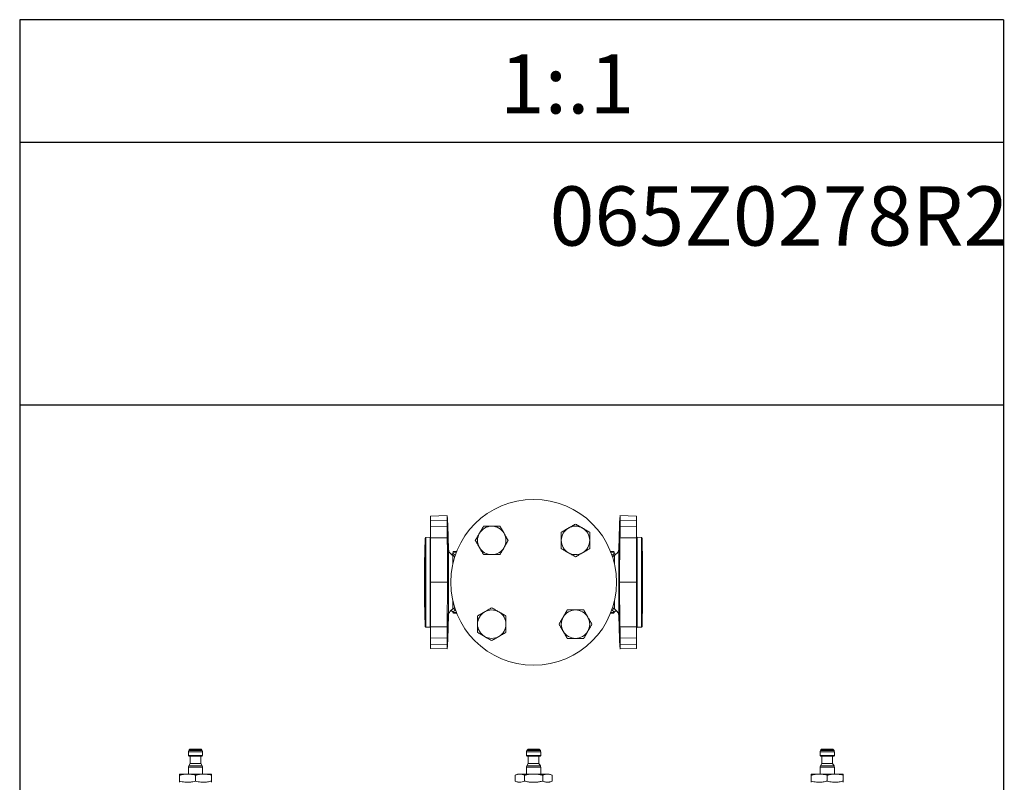
# Model space of a CAD drawing. Extents: x -1705 to -873, y -13403 to -11928.
# Drawn here: x -1705 to -873, y -12572 to -11928 of the extents above; entities that cross this region are included whole.
import ezdxf

# ---------------------------------------------------------------- set-up
doc = ezdxf.new("R2010")
doc.units = 0
doc.header["$LTSCALE"] = 0.5
doc.header["$MEASUREMENT"] = 0
doc.layers.get('0').update_dxf_attribs({"linetype": 'CONTINUOUS', "lineweight": 35})
doc.layers.add('粗实线', color=2, linetype='CONTINUOUS')
doc.styles.add('黑体', font='simhei.ttf')

msp = doc.modelspace()

# ---------------------------------------------------------------- linework, layer by layer
at = {"color": 7, "linetype": 'Continuous', "lineweight": 15}
for p, q in [((-1343.65, -12347.04), (-1357.73, -12347.41)), ((-1357.73, -12347.41), (-1357.73, -12351.05)), ((-1357.73, -12351.05), (-1343.72, -12350.78)), ((-1357.73, -12351.05), (-1357.73, -12356.48)), ((-1343.72, -12356.23), (-1343.72, -12350.78)), ((-1183.73, -12347.41), (-1197.8, -12347.04)), ((-1197.73, -12356.23), (-1197.73, -12350.78)), ((-1183.73, -12351.05), (-1197.73, -12350.78)), ((-1183.73, -12347.41), (-1183.73, -12351.05)), ((-1183.73, -12351.05), (-1183.73, -12356.48)), ((-1357.73, -12356.48), (-1343.72, -12356.23)), ((-1357.73, -12356.48), (-1357.73, -12365.8)), ((-1342.62, -12375.45), (-1343.15, -12355.14)), ((-1198.3, -12355.14), (-1198.83, -12375.45)), ((-1183.73, -12356.48), (-1197.73, -12356.23)), ((-1183.73, -12356.48), (-1183.73, -12365.8)), ((-1362.24, -12365.93), (-1362.8, -12387.31)), ((-1358.21, -12365.32), (-1361.76, -12365.45)), ((-1357.73, -12365.8), (-1343.65, -12365.79)), ((-1357.73, -12365.8), (-1357.73, -12403.31)), ((-1198.07, -12403.31), (-1197.8, -12365.79)), ((-1183.73, -12365.8), (-1197.8, -12365.79)), ((-1183.73, -12365.8), (-1183.73, -12403.31)), ((-1179.7, -12365.45), (-1183.24, -12365.32)), ((-1178.65, -12387.31), (-1179.21, -12365.93)), ((-1338.75, -12377.78), (-1338.8, -12378.81)), ((-1338.25, -12377.31), (-1335.72, -12377.31)), ((-1205.73, -12377.31), (-1203.2, -12377.31)), ((-1202.65, -12378.81), (-1202.7, -12377.78)), ((-1362.8, -12387.31), (-1362.8, -12419.31)), ((-1178.65, -12387.31), (-1178.65, -12419.31)), ((-1357.73, -12403.31), (-1357.73, -12440.81)), ((-1357.73, -12403.31), (-1343.38, -12403.31)), ((-1343.65, -12440.82), (-1343.38, -12403.31)), ((-1197.8, -12440.82), (-1198.07, -12403.31)), ((-1183.73, -12403.31), (-1198.07, -12403.31)), ((-1183.73, -12403.31), (-1183.73, -12440.81)), ((-1362.8, -12419.31), (-1362.24, -12440.68)), ((-1179.21, -12440.68), (-1178.65, -12419.31)), ((-1202.74, -12428.83), (-1202.71, -12428.85)), ((-1343.15, -12451.47), (-1342.62, -12431.16)), ((-1335.72, -12429.31), (-1338.21, -12429.31)), ((-1203.24, -12429.31), (-1205.73, -12429.31)), ((-1198.83, -12431.16), (-1198.3, -12451.47)), ((-1361.76, -12441.17), (-1358.21, -12441.29)), ((-1357.73, -12440.81), (-1343.65, -12440.82)), ((-1357.73, -12440.81), (-1357.73, -12450.13)), ((-1183.73, -12440.81), (-1197.8, -12440.82)), ((-1183.73, -12440.81), (-1183.73, -12450.13)), ((-1183.24, -12441.29), (-1179.7, -12441.17)), ((-1357.73, -12450.13), (-1343.72, -12450.38)), ((-1357.73, -12450.13), (-1357.73, -12455.56)), ((-1343.72, -12455.83), (-1343.72, -12450.38)), ((-1183.73, -12450.13), (-1197.73, -12450.38)), ((-1197.73, -12455.83), (-1197.73, -12450.38)), ((-1183.73, -12450.13), (-1183.73, -12455.56)), ((-1357.73, -12455.56), (-1357.73, -12459.21)), ((-1357.73, -12455.56), (-1343.72, -12455.83)), ((-1357.73, -12459.21), (-1343.65, -12459.57)), ((-1197.8, -12459.57), (-1183.73, -12459.21)), ((-1183.73, -12455.56), (-1197.73, -12455.83)), ((-1183.73, -12455.56), (-1183.73, -12459.21)), ((-1561.47, -12544.61), (-1561.92, -12545.38)), ((-1560.61, -12544.11), (-1551.76, -12544.11)), ((-1560.61, -12544.11), (-1556.18, -12544.11)), ((-1556.18, -12544.11), (-1551.76, -12544.11)), ((-1550.45, -12545.38), (-1550.89, -12544.61)), ((-1276.01, -12544.61), (-1276.46, -12545.38)), ((-1275.15, -12544.11), (-1270.73, -12544.11)), ((-1275.15, -12544.11), (-1266.3, -12544.11)), ((-1270.73, -12544.11), (-1266.3, -12544.11)), ((-1264.99, -12545.38), (-1265.44, -12544.61)), ((-1028.08, -12544.61), (-1028.53, -12545.38)), ((-1027.22, -12544.11), (-1018.37, -12544.11)), ((-1027.22, -12544.11), (-1018.37, -12544.11)), ((-1017.06, -12545.38), (-1017.51, -12544.61)), ((-1562.18, -12546.38), (-1562.18, -12549.61)), ((-1562.18, -12549.61), (-1561.68, -12550.11)), ((-1562.18, -12549.61), (-1550.18, -12549.61)), ((-1561.68, -12550.11), (-1550.68, -12550.11)), ((-1560.68, -12550.11), (-1560.68, -12556.11)), ((-1551.68, -12556.11), (-1551.68, -12550.11)), ((-1550.68, -12550.11), (-1550.18, -12549.61)), ((-1550.18, -12549.61), (-1550.18, -12546.38)), ((-1276.73, -12546.38), (-1276.73, -12549.61)), ((-1276.73, -12549.61), (-1276.23, -12550.11)), ((-1276.73, -12549.61), (-1270.73, -12549.61)), ((-1276.23, -12550.11), (-1270.73, -12550.11)), ((-1275.23, -12550.11), (-1275.23, -12556.11)), ((-1270.73, -12549.61), (-1264.73, -12549.61)), ((-1270.73, -12550.11), (-1265.23, -12550.11)), ((-1266.23, -12556.11), (-1266.23, -12550.11)), ((-1265.23, -12550.11), (-1264.73, -12549.61)), ((-1264.73, -12549.61), (-1264.73, -12546.38)), ((-1028.79, -12546.38), (-1028.79, -12549.61)), ((-1028.79, -12549.61), (-1028.29, -12550.11)), ((-1028.79, -12549.61), (-1016.79, -12549.61)), ((-1028.29, -12550.11), (-1017.29, -12550.11)), ((-1027.29, -12550.11), (-1027.29, -12556.11)), ((-1018.29, -12556.11), (-1018.29, -12550.11)), ((-1017.29, -12550.11), (-1016.79, -12549.61)), ((-1016.79, -12549.61), (-1016.79, -12546.38)), ((-1562.18, -12559.25), (-1562.18, -12565.11)), ((-1560.68, -12556.11), (-1561.92, -12558.25)), ((-1560.68, -12556.11), (-1551.68, -12556.11)), ((-1550.45, -12558.25), (-1551.68, -12556.11)), ((-1550.18, -12565.11), (-1550.18, -12559.25)), ((-1276.73, -12559.25), (-1276.73, -12565.11)), ((-1275.23, -12556.11), (-1276.46, -12558.25)), ((-1275.23, -12556.11), (-1270.73, -12556.11)), ((-1270.73, -12556.11), (-1266.23, -12556.11)), ((-1264.99, -12558.25), (-1266.23, -12556.11)), ((-1264.73, -12565.11), (-1264.73, -12559.25)), ((-1028.79, -12559.25), (-1028.79, -12565.11)), ((-1027.29, -12556.11), (-1028.53, -12558.25)), ((-1027.29, -12556.11), (-1018.29, -12556.11)), ((-1017.06, -12558.25), (-1018.29, -12556.11)), ((-1016.79, -12565.11), (-1016.79, -12559.25)), ((-1569.68, -12565.11), (-1562.93, -12565.11)), ((-1569.68, -12571.04), (-1569.68, -12566.19)), ((-1562.93, -12565.11), (-1549.43, -12565.11)), ((-1556.18, -12571.04), (-1556.18, -12566.19)), ((-1549.43, -12565.11), (-1542.68, -12565.11)), ((-1542.68, -12571.04), (-1542.68, -12566.19)), ((-1284.23, -12565.11), (-1286.31, -12566.19)), ((-1286.31, -12571.04), (-1286.31, -12566.19)), ((-1284.23, -12565.11), (-1282.42, -12565.11)), ((-1282.42, -12565.11), (-1270.73, -12565.11)), ((-1278.52, -12571.04), (-1278.52, -12566.19)), ((-1270.73, -12565.11), (-1259.03, -12565.11)), ((-1262.93, -12571.04), (-1262.93, -12566.19)), ((-1255.14, -12566.19), (-1257.23, -12565.11)), ((-1255.14, -12571.04), (-1255.14, -12566.19)), ((-1036.29, -12565.11), (-1029.54, -12565.11)), ((-1036.29, -12571.04), (-1036.29, -12566.19)), ((-1029.54, -12565.11), (-1016.04, -12565.11)), ((-1022.79, -12571.04), (-1022.79, -12566.19)), ((-1016.04, -12565.11), (-1009.29, -12565.11)), ((-1009.29, -12571.04), (-1009.29, -12566.19)), ((-1286.31, -12571.04), (-1284.23, -12572.11)), ((-1257.23, -12572.11), (-1255.14, -12571.04))]:
    msp.add_line(p, q, dxfattribs=at)
at = {"color": 8, "linetype": 'Continuous', "lineweight": 15}
for p, q in [((-1362.24, -12440.68), (-1362.24, -12365.93)), ((-1361.76, -12365.45), (-1361.76, -12441.17)), ((-1358.21, -12441.29), (-1358.21, -12365.32)), ((-1183.24, -12365.32), (-1183.24, -12441.29)), ((-1179.7, -12441.17), (-1179.7, -12365.45)), ((-1179.21, -12365.93), (-1179.21, -12440.68)), ((-1342.62, -12400.81), (-1342.62, -12375.45)), ((-1335.91, -12377.78), (-1338.75, -12377.78)), ((-1202.7, -12377.78), (-1205.55, -12377.78)), ((-1198.83, -12431.16), (-1198.83, -12375.45)), ((-1338.92, -12387.5), (-1338.92, -12380.65)), ((-1202.53, -12387.5), (-1202.53, -12380.65)), ((-1342.62, -12431.16), (-1342.62, -12400.81)), ((-1338.92, -12425.71), (-1338.92, -12419.11)), ((-1202.53, -12425.71), (-1202.53, -12419.11)), ((-1338.71, -12428.83), (-1335.91, -12428.83)), ((-1205.55, -12428.83), (-1202.74, -12428.83)), ((-1204.19, -12427.03), (-1204.82, -12426.53)), ((-1561.47, -12544.61), (-1550.89, -12544.61)), ((-1276.01, -12544.61), (-1270.73, -12544.61)), ((-1270.73, -12544.61), (-1265.44, -12544.61)), ((-1028.08, -12544.61), (-1017.51, -12544.61)), ((-1562.18, -12546.38), (-1550.18, -12546.38)), ((-1561.92, -12545.38), (-1550.45, -12545.38)), ((-1276.73, -12546.38), (-1270.73, -12546.38)), ((-1276.46, -12545.38), (-1270.73, -12545.38)), ((-1270.73, -12545.38), (-1264.99, -12545.38)), ((-1270.73, -12546.38), (-1264.73, -12546.38)), ((-1028.79, -12546.38), (-1016.79, -12546.38)), ((-1028.53, -12545.38), (-1017.06, -12545.38)), ((-1562.18, -12559.25), (-1550.18, -12559.25)), ((-1561.92, -12558.25), (-1550.45, -12558.25)), ((-1276.73, -12559.25), (-1270.73, -12559.25)), ((-1276.46, -12558.25), (-1270.73, -12558.25)), ((-1270.73, -12558.25), (-1264.99, -12558.25)), ((-1270.73, -12559.25), (-1264.73, -12559.25)), ((-1028.79, -12559.25), (-1016.79, -12559.25)), ((-1028.53, -12558.25), (-1017.06, -12558.25))]:
    msp.add_line(p, q, dxfattribs=at)
at = {"color": 7, "linetype": 'Continuous', "lineweight": 15, "flags": 128}
for points in [[(-1198.23, -12374.32), (-1198.19, -12373.17), (-1198.15, -12371.85), (-1198.12, -12370.45), (-1198.09, -12368.94), (-1198.06, -12367.45), (-1198.04, -12365.93), (-1198.03, -12364.5), (-1198.02, -12363.14), (-1198.01, -12361.95), (-1198.01, -12360.89), (-1198.02, -12360.07), (-1198.03, -12359.44), (-1198.05, -12359.07), (-1198.07, -12358.95), (-1198.1, -12359.08), (-1198.13, -12359.47), (-1198.17, -12360.09), (-1198.2, -12360.95), (-1198.24, -12361.99), (-1198.28, -12363.22), (-1198.32, -12364.55), (-1198.36, -12366.02), (-1198.39, -12367.5), (-1198.43, -12369.04), (-1198.45, -12370.51), (-1198.47, -12371.94), (-1198.48, -12373.22), (-1198.48, -12374.38), (-1198.48, -12375.34), (-1198.47, -12376.1), (-1198.45, -12376.62), (-1198.42, -12376.91), (-1198.42, -12376.91)], [(-1198.01, -12445.03), (-1198.02, -12443.88), (-1198.02, -12442.56), (-1198.04, -12441.17), (-1198.06, -12439.66), (-1198.08, -12438.16), (-1198.11, -12436.64), (-1198.14, -12435.22), (-1198.18, -12433.85), (-1198.22, -12432.66), (-1198.25, -12431.61), (-1198.29, -12430.78), (-1198.33, -12430.15), (-1198.37, -12429.79), (-1198.4, -12429.66), (-1198.43, -12429.79), (-1198.46, -12430.19), (-1198.47, -12430.8), (-1198.48, -12431.66), (-1198.48, -12432.7), (-1198.48, -12433.93), (-1198.46, -12435.26), (-1198.44, -12436.73), (-1198.41, -12438.21), (-1198.38, -12439.75), (-1198.34, -12441.21), (-1198.3, -12442.64), (-1198.27, -12443.93), (-1198.23, -12445.09), (-1198.19, -12446.05), (-1198.15, -12446.81), (-1198.12, -12447.33), (-1198.09, -12447.62), (-1198.09, -12447.62)]]:
    msp.add_lwpolyline(points, dxfattribs=at)
at = {"color": 7, "linetype": 'Continuous', "lineweight": 15}
msp.add_circle((-1270.73, -12403.31), 70, dxfattribs=at)
for centre, radius, start, end in [((-1306.08, -12367.95), 12, 150, 210), ((-1306.08, -12367.95), 12, 90, 150), ((-1306.08, -12367.95), 12, 30, 90), ((-1306.08, -12367.95), 12, 330, 30), ((-1235.37, -12367.95), 12, 120, 180), ((-1235.37, -12367.95), 12, 60, 120), ((-1235.37, -12367.95), 12, 0, 60), ((-1361.74, -12365.95), 0.5, 92, 178.5), ((-1358.23, -12364.82), 0.5, 272, 0), ((-1235.37, -12367.95), 12, 180, 240), ((-1235.37, -12367.95), 12, 300, 0), ((-1183.23, -12364.82), 0.5, 180, 268), ((-1179.71, -12365.95), 0.5, 1.5, 88), ((-1337.62, -12375.32), 5, 181.5, 238.03412), ((-1338.25, -12377.81), 0.5, 90, 177), ((-1306.08, -12367.95), 12, 210, 270), ((-1306.08, -12367.95), 12, 270, 330), ((-1235.37, -12367.95), 12, 240, 300), ((-1203.2, -12377.81), 0.5, 3, 90), ((-1203.83, -12375.32), 5, 302.00011, 358.5), ((-1338.82, -12379.59), 1.07, 264.8838, 350.73012), ((-1202.63, -12379.59), 1.07, 189.26988, 275.1162), ((-1337.62, -12431.3), 5, 138.45466, 178.5), ((-1338.89, -12427.37), 1.66, 11.7917, 90.83647), ((-1338.25, -12428.81), 0.5, 184.67745, 270.1291), ((-1338.21, -12428.81), 0.499, 182.88325, 269.89788), ((-1306.08, -12438.66), 12, 120, 180), ((-1306.08, -12438.66), 12, 60, 120), ((-1306.08, -12438.66), 12, 0, 60), ((-1235.37, -12438.66), 12, 90, 150), ((-1235.37, -12438.66), 12, 30, 90), ((-1202.56, -12427.37), 1.66, 89.16353, 168.2083), ((-1203.24, -12428.81), 0.499, 270.10212, 357.11675), ((-1203.2, -12428.81), 0.5, 269.8709, 355.28203), ((-1203.83, -12431.3), 5, 1.5, 41.52504), ((-1235.37, -12438.66), 12, 150, 210), ((-1235.37, -12438.66), 12, 330, 30), ((-1361.74, -12440.67), 0.5, 181.5, 268), ((-1358.23, -12441.79), 0.5, 0, 88), ((-1306.08, -12438.66), 12, 180, 240), ((-1306.08, -12438.66), 12, 300, 0), ((-1235.37, -12438.66), 12, 210, 270), ((-1235.37, -12438.66), 12, 270, 330), ((-1183.23, -12441.79), 0.5, 92, 180), ((-1179.71, -12440.67), 0.5, 272, 358.5), ((-1306.08, -12438.66), 12, 240, 300), ((-1560.61, -12545.11), 1, 90, 150), ((-1551.76, -12545.11), 1, 30, 90), ((-1275.15, -12545.11), 1, 90, 150), ((-1266.3, -12545.11), 1, 30, 90), ((-1027.22, -12545.11), 1, 90, 150), ((-1018.37, -12545.11), 1, 30, 90), ((-1560.18, -12546.38), 2, 150, 180), ((-1552.18, -12546.38), 2, 0, 30), ((-1274.73, -12546.38), 2, 150, 180), ((-1266.73, -12546.38), 2, 0, 30), ((-1026.79, -12546.38), 2, 150, 180), ((-1018.79, -12546.38), 2, 0, 30), ((-1560.18, -12559.25), 2, 150, 180), ((-1552.18, -12559.25), 2, 0, 30), ((-1274.73, -12559.25), 2, 150, 180), ((-1266.73, -12559.25), 2, 0, 30), ((-1026.79, -12559.25), 2, 150, 180), ((-1018.79, -12559.25), 2, 0, 30)]:
    msp.add_arc(centre, radius, start, end, dxfattribs=at)
for points, knots in [([(-1343.72, -12350.78), (-1343.72, -12350.26), (-1343.72, -12349.21), (-1343.71, -12348.08), (-1343.69, -12347.34), (-1343.67, -12347.01), (-1343.65, -12347.07), (-1343.65, -12347.08)], [0, 0, 0, 0, 0.229795, 0.466216, 0.696632, 0.93373, 1, 1, 1, 1]), ([(-1343.53, -12348.47), (-1343.49, -12349.26), (-1343.41, -12350.83), (-1343.31, -12352.63), (-1343.23, -12354.02), (-1343.17, -12354.86), (-1343.15, -12355.22), (-1343.15, -12355.15), (-1343.16, -12355.14)], [0, 0, 0, 0, 0.18744, 0.37618, 0.569016, 0.763269, 0.950849, 1, 1, 1, 1]), ([(-1235.37, -12354.09), (-1236.34, -12354.66), (-1238.31, -12355.79), (-1240.34, -12356.97), (-1241.37, -12357.56)], [0, 0, 0, 0, 0.495458, 1, 1, 1, 1]), ([(-1229.37, -12357.56), (-1230.38, -12356.98), (-1232.41, -12355.8), (-1234.38, -12354.67), (-1235.37, -12354.09)], [0, 0, 0, 0, 0.494511, 1, 1, 1, 1]), ([(-1197.92, -12348.47), (-1197.96, -12349.26), (-1198.04, -12350.83), (-1198.14, -12352.63), (-1198.22, -12354.02), (-1198.28, -12354.86), (-1198.3, -12355.22), (-1198.3, -12355.15), (-1198.3, -12355.14)], [0, 0, 0, 0, 0.18744, 0.37618, 0.569016, 0.763269, 0.950849, 1, 1, 1, 1]), ([(-1197.73, -12350.78), (-1197.73, -12350.25), (-1197.73, -12349.21), (-1197.74, -12348.07), (-1197.76, -12347.34), (-1197.78, -12347.01), (-1197.8, -12347.07), (-1197.8, -12347.08)], [0, 0, 0, 0, 0.233109, 0.466218, 0.699976, 0.933733, 1, 1, 1, 1]), ([(-1343.65, -12365.79), (-1343.66, -12364.96), (-1343.68, -12363.28), (-1343.71, -12360.81), (-1343.72, -12358.38), (-1343.72, -12356.96), (-1343.72, -12356.23)], [0, 0, 0, 0, 0.23604, 0.478884, 0.735051, 1, 1, 1, 1]), ([(-1343.38, -12359.07), (-1343.38, -12359.04), (-1343.41, -12358.92), (-1343.43, -12359.77), (-1343.44, -12361.53), (-1343.43, -12364.07), (-1343.39, -12367.04), (-1343.34, -12370.1), (-1343.28, -12372.61), (-1343.24, -12373.84), (-1343.22, -12374.32)], [0, 0, 0, 0, 0.051619, 0.194775, 0.337897, 0.480999, 0.624101, 0.767223, 0.91038, 1, 1, 1, 1]), ([(-1343.01, -12376.72), (-1342.99, -12376.39), (-1342.97, -12375.75), (-1342.96, -12373.63), (-1342.99, -12370.94), (-1343.04, -12367.9), (-1343.12, -12364.86), (-1343.2, -12362.19), (-1343.28, -12360.1), (-1343.32, -12359.47), (-1343.34, -12359.16)], [0, 0, 0, 0, 0.125013, 0.249969, 0.374893, 0.499833, 0.624825, 0.749868, 0.874936, 1, 1, 1, 1]), ([(-1316.47, -12361.95), (-1317.05, -12362.96), (-1318.23, -12364.99), (-1319.36, -12366.96), (-1319.94, -12367.95)], [0, 0, 0, 0, 0.494511, 1, 1, 1, 1]), ([(-1313.01, -12355.95), (-1313.57, -12356.93), (-1314.71, -12358.89), (-1315.88, -12360.93), (-1316.47, -12361.95)], [0, 0, 0, 0, 0.495458, 1, 1, 1, 1]), ([(-1306.08, -12355.95), (-1307.24, -12355.95), (-1309.59, -12355.95), (-1311.86, -12355.95), (-1313.01, -12355.95)], [0, 0, 0, 0, 0.494511, 1, 1, 1, 1]), ([(-1299.15, -12355.95), (-1300.28, -12355.95), (-1302.55, -12355.95), (-1304.9, -12355.95), (-1306.08, -12355.95)], [0, 0, 0, 0, 0.495458, 1, 1, 1, 1]), ([(-1295.69, -12361.95), (-1296.27, -12360.95), (-1297.44, -12358.91), (-1298.58, -12356.95), (-1299.15, -12355.95)], [0, 0, 0, 0, 0.494511, 1, 1, 1, 1]), ([(-1292.22, -12367.95), (-1292.79, -12366.98), (-1293.92, -12365.01), (-1295.1, -12362.98), (-1295.69, -12361.95)], [0, 0, 0, 0, 0.495458, 1, 1, 1, 1]), ([(-1241.37, -12357.56), (-1242.38, -12358.14), (-1244.41, -12359.31), (-1246.38, -12360.45), (-1247.37, -12361.02)], [0, 0, 0, 0, 0.4945107, 1, 1, 1, 1]), ([(-1247.37, -12361.02), (-1247.37, -12362.15), (-1247.37, -12364.42), (-1247.37, -12366.77), (-1247.37, -12367.95)], [0, 0, 0, 0, 0.495458, 1, 1, 1, 1]), ([(-1223.37, -12361.02), (-1224.34, -12360.46), (-1226.31, -12359.32), (-1228.34, -12358.15), (-1229.37, -12357.56)], [0, 0, 0, 0, 0.495458, 1, 1, 1, 1]), ([(-1223.37, -12367.95), (-1223.37, -12366.79), (-1223.37, -12364.44), (-1223.37, -12362.17), (-1223.37, -12361.02)], [0, 0, 0, 0, 0.494511, 1, 1, 1, 1]), ([(-1197.8, -12365.79), (-1197.79, -12364.96), (-1197.77, -12363.28), (-1197.74, -12360.81), (-1197.73, -12358.38), (-1197.73, -12356.96), (-1197.73, -12356.23)], [0, 0, 0, 0, 0.2360396, 0.4788839, 0.7350507, 1, 1, 1, 1]), ([(-1343.38, -12403.31), (-1343.39, -12397.05), (-1343.41, -12384.55), (-1343.57, -12372.04), (-1343.65, -12365.79)], [0, 0, 0, 0, 0.499985, 1, 1, 1, 1]), ([(-1319.94, -12367.95), (-1319.37, -12368.93), (-1318.24, -12370.89), (-1317.07, -12372.93), (-1316.47, -12373.95)], [0, 0, 0, 0, 0.495458, 1, 1, 1, 1]), ([(-1295.69, -12373.95), (-1295.11, -12372.95), (-1293.93, -12370.91), (-1292.8, -12368.95), (-1292.22, -12367.95)], [0, 0, 0, 0, 0.494511, 1, 1, 1, 1]), ([(-1247.37, -12367.95), (-1247.37, -12369.11), (-1247.37, -12371.46), (-1247.37, -12373.73), (-1247.37, -12374.88)], [0, 0, 0, 0, 0.4945107, 1, 1, 1, 1]), ([(-1223.37, -12374.88), (-1223.37, -12373.75), (-1223.37, -12371.48), (-1223.37, -12369.14), (-1223.37, -12367.95)], [0, 0, 0, 0, 0.495458, 1, 1, 1, 1]), ([(-1343.22, -12374.32), (-1343.2, -12374.95), (-1343.14, -12376.21), (-1343.08, -12376.99), (-1343.06, -12376.87), (-1343.05, -12376.84)], [0, 0, 0, 0, 0.429914, 0.859828, 1, 1, 1, 1]), ([(-1338.81, -12378.81), (-1338.81, -12378.83), (-1338.81, -12378.95), (-1338.92, -12379.19), (-1339.14, -12379.47), (-1339.45, -12379.63), (-1339.74, -12379.69), (-1339.98, -12379.67), (-1340.16, -12379.62), (-1340.24, -12379.57), (-1340.27, -12379.55)], [0, 0, 0, 0, 0.020818, 0.196956, 0.384562, 0.572491, 0.721061, 0.845573, 0.950374, 1, 1, 1, 1]), ([(-1316.47, -12373.95), (-1315.89, -12374.96), (-1314.72, -12376.99), (-1313.58, -12378.96), (-1313.01, -12379.95)], [0, 0, 0, 0, 0.494511, 1, 1, 1, 1]), ([(-1299.15, -12379.95), (-1298.59, -12378.98), (-1297.45, -12377.01), (-1296.28, -12374.98), (-1295.69, -12373.95)], [0, 0, 0, 0, 0.495458, 1, 1, 1, 1]), ([(-1247.37, -12374.88), (-1246.4, -12375.44), (-1244.43, -12376.58), (-1242.4, -12377.75), (-1241.37, -12378.34)], [0, 0, 0, 0, 0.495458, 1, 1, 1, 1]), ([(-1241.37, -12378.34), (-1240.36, -12378.92), (-1238.33, -12380.1), (-1236.36, -12381.23), (-1235.37, -12381.81)], [0, 0, 0, 0, 0.494511, 1, 1, 1, 1]), ([(-1235.37, -12381.81), (-1234.4, -12381.24), (-1232.43, -12380.11), (-1230.4, -12378.94), (-1229.37, -12378.34)], [0, 0, 0, 0, 0.495458, 1, 1, 1, 1]), ([(-1229.37, -12378.34), (-1228.36, -12377.76), (-1226.33, -12376.59), (-1224.36, -12375.45), (-1223.37, -12374.88)], [0, 0, 0, 0, 0.494511, 1, 1, 1, 1]), ([(-1201.18, -12379.55), (-1201.19, -12379.56), (-1201.29, -12379.62), (-1201.52, -12379.68), (-1201.85, -12379.68), (-1202.18, -12379.55), (-1202.45, -12379.32), (-1202.6, -12379.05), (-1202.63, -12378.87), (-1202.64, -12378.8)], [0, 0, 0, 0, 0.0270225, 0.1807888, 0.3518104, 0.5324319, 0.7193799, 0.893482, 1, 1, 1, 1]), ([(-1198.4, -12376.92), (-1198.4, -12376.93), (-1198.38, -12376.96), (-1198.36, -12376.73), (-1198.32, -12376.27), (-1198.28, -12375.63), (-1198.25, -12374.97), (-1198.24, -12374.53), (-1198.23, -12374.32)], [0, 0, 0, 0, 0.084185, 0.301944, 0.513663, 0.731519, 0.865014, 1, 1, 1, 1]), ([(-1313.01, -12379.95), (-1311.88, -12379.95), (-1309.61, -12379.95), (-1307.26, -12379.95), (-1306.08, -12379.95)], [0, 0, 0, 0, 0.495458, 1, 1, 1, 1]), ([(-1306.08, -12379.95), (-1304.92, -12379.95), (-1302.57, -12379.95), (-1300.3, -12379.95), (-1299.15, -12379.95)], [0, 0, 0, 0, 0.494511, 1, 1, 1, 1]), ([(-1341.37, -12427.98), (-1341.35, -12427.96), (-1341.28, -12427.88), (-1341.11, -12427.74), (-1340.79, -12427.55), (-1340.33, -12427.45), (-1339.8, -12427.51), (-1339.32, -12427.75), (-1338.98, -12428.12), (-1338.8, -12428.5), (-1338.77, -12428.75), (-1338.75, -12428.85)], [0, 0, 0, 0, 0.021172, 0.091698, 0.192515, 0.337789, 0.486829, 0.642549, 0.79167, 0.91099, 1, 1, 1, 1]), ([(-1338.74, -12428.85), (-1338.75, -12428.85), (-1338.76, -12428.85), (-1338.73, -12428.84), (-1338.71, -12428.83)], [0, 0, 0, 0, 0.1420731, 1, 1, 1, 1]), ([(-1337.27, -12427.03), (-1337.54, -12427.29), (-1338.09, -12427.82), (-1338.54, -12428.53), (-1338.66, -12428.75), (-1338.71, -12428.83)], [0, 0, 0, 0, 0.370571, 0.751088, 1, 1, 1, 1]), ([(-1312.08, -12428.27), (-1313.09, -12428.85), (-1315.12, -12430.02), (-1317.09, -12431.16), (-1318.08, -12431.73)], [0, 0, 0, 0, 0.494511, 1, 1, 1, 1]), ([(-1306.08, -12424.81), (-1307.05, -12425.37), (-1309.02, -12426.5), (-1311.05, -12427.68), (-1312.08, -12428.27)], [0, 0, 0, 0, 0.495458, 1, 1, 1, 1]), ([(-1300.08, -12428.27), (-1301.09, -12427.69), (-1303.12, -12426.52), (-1305.09, -12425.38), (-1306.08, -12424.81)], [0, 0, 0, 0, 0.494511, 1, 1, 1, 1]), ([(-1294.08, -12431.73), (-1295.05, -12431.17), (-1297.02, -12430.04), (-1299.05, -12428.86), (-1300.08, -12428.27)], [0, 0, 0, 0, 0.495458, 1, 1, 1, 1]), ([(-1242.3, -12426.66), (-1242.86, -12427.64), (-1244, -12429.6), (-1245.17, -12431.64), (-1245.76, -12432.66)], [0, 0, 0, 0, 0.495458, 1, 1, 1, 1]), ([(-1235.37, -12426.66), (-1236.53, -12426.66), (-1238.88, -12426.66), (-1241.15, -12426.66), (-1242.3, -12426.66)], [0, 0, 0, 0, 0.494511, 1, 1, 1, 1]), ([(-1228.44, -12426.66), (-1229.57, -12426.66), (-1231.84, -12426.66), (-1234.19, -12426.66), (-1235.37, -12426.66)], [0, 0, 0, 0, 0.495458, 1, 1, 1, 1]), ([(-1224.98, -12432.66), (-1225.56, -12431.66), (-1226.73, -12429.62), (-1227.87, -12427.66), (-1228.44, -12426.66)], [0, 0, 0, 0, 0.494511, 1, 1, 1, 1]), ([(-1202.74, -12428.83), (-1202.79, -12428.75), (-1202.89, -12428.55), (-1203.3, -12427.94), (-1203.77, -12427.39), (-1204.11, -12427.1), (-1204.19, -12427.03)], [0, 0, 0, 0, 0.2433222, 0.5716754, 0.9085105, 1, 1, 1, 1]), ([(-1202.7, -12428.85), (-1202.7, -12428.84), (-1202.7, -12428.67), (-1202.58, -12428.33), (-1202.29, -12427.89), (-1201.85, -12427.58), (-1201.36, -12427.46), (-1200.92, -12427.49), (-1200.58, -12427.6), (-1200.33, -12427.75), (-1200.17, -12427.88), (-1200.1, -12427.96), (-1200.08, -12427.98)], [0, 0, 0, 0, 0.006486, 0.148327, 0.296933, 0.45267, 0.602828, 0.722759, 0.823687, 0.908399, 0.976788, 1, 1, 1, 1]), ([(-1343.05, -12429.78), (-1343.06, -12429.75), (-1343.08, -12429.63), (-1343.15, -12430.48), (-1343.23, -12432.23), (-1343.3, -12434.78), (-1343.36, -12437.75), (-1343.41, -12440.81), (-1343.43, -12443.32), (-1343.44, -12444.55), (-1343.44, -12445.03)], [0, 0, 0, 0, 0.0512933, 0.1944543, 0.3376658, 0.4808939, 0.6241067, 0.7672852, 0.9104252, 1, 1, 1, 1]), ([(-1343.34, -12447.43), (-1343.32, -12447.11), (-1343.27, -12446.46), (-1343.2, -12444.34), (-1343.12, -12441.66), (-1343.04, -12438.61), (-1342.99, -12435.58), (-1342.96, -12432.9), (-1342.97, -12430.81), (-1343, -12430.19), (-1343.01, -12429.87)], [0, 0, 0, 0, 0.124994, 0.250022, 0.375076, 0.500135, 0.62517, 0.750154, 0.875085, 1, 1, 1, 1]), ([(-1318.08, -12431.73), (-1318.08, -12432.86), (-1318.08, -12435.13), (-1318.08, -12437.48), (-1318.08, -12438.66)], [0, 0, 0, 0, 0.495458, 1, 1, 1, 1]), ([(-1294.08, -12438.66), (-1294.08, -12437.5), (-1294.08, -12435.15), (-1294.08, -12432.88), (-1294.08, -12431.73)], [0, 0, 0, 0, 0.494511, 1, 1, 1, 1]), ([(-1245.76, -12432.66), (-1246.34, -12433.67), (-1247.52, -12435.7), (-1248.65, -12437.67), (-1249.23, -12438.66)], [0, 0, 0, 0, 0.494511, 1, 1, 1, 1]), ([(-1221.51, -12438.66), (-1222.08, -12437.69), (-1223.21, -12435.72), (-1224.39, -12433.69), (-1224.98, -12432.66)], [0, 0, 0, 0, 0.495458, 1, 1, 1, 1]), ([(-1343.72, -12450.38), (-1343.72, -12449.74), (-1343.72, -12448.44), (-1343.71, -12446.14), (-1343.69, -12443.58), (-1343.66, -12441.75), (-1343.65, -12440.82)], [0, 0, 0, 0, 0.236009, 0.478823, 0.73502, 1, 1, 1, 1]), ([(-1343.44, -12445.03), (-1343.43, -12445.66), (-1343.43, -12446.92), (-1343.41, -12447.7), (-1343.38, -12447.58), (-1343.38, -12447.55)], [0, 0, 0, 0, 0.42958, 0.859159, 1, 1, 1, 1]), ([(-1318.08, -12438.66), (-1318.08, -12439.82), (-1318.08, -12442.17), (-1318.08, -12444.44), (-1318.08, -12445.59)], [0, 0, 0, 0, 0.494511, 1, 1, 1, 1]), ([(-1294.08, -12445.59), (-1294.08, -12444.46), (-1294.08, -12442.19), (-1294.08, -12439.85), (-1294.08, -12438.66)], [0, 0, 0, 0, 0.495458, 1, 1, 1, 1]), ([(-1249.23, -12438.66), (-1248.66, -12439.64), (-1247.53, -12441.6), (-1246.35, -12443.64), (-1245.76, -12444.66)], [0, 0, 0, 0, 0.495458, 1, 1, 1, 1]), ([(-1245.76, -12444.66), (-1245.18, -12445.67), (-1244.01, -12447.7), (-1242.87, -12449.67), (-1242.3, -12450.66)], [0, 0, 0, 0, 0.4945107, 1, 1, 1, 1]), ([(-1228.44, -12450.66), (-1227.88, -12449.69), (-1226.74, -12447.72), (-1225.57, -12445.69), (-1224.98, -12444.66)], [0, 0, 0, 0, 0.495458, 1, 1, 1, 1]), ([(-1224.98, -12444.66), (-1224.4, -12443.66), (-1223.22, -12441.62), (-1222.09, -12439.66), (-1221.51, -12438.66)], [0, 0, 0, 0, 0.4945107, 1, 1, 1, 1]), ([(-1198.07, -12447.63), (-1198.07, -12447.64), (-1198.06, -12447.67), (-1198.04, -12447.44), (-1198.03, -12446.97), (-1198.02, -12446.34), (-1198.01, -12445.68), (-1198.01, -12445.24), (-1198.01, -12445.03)], [0, 0, 0, 0, 0.084457, 0.30233, 0.514003, 0.731818, 0.865164, 1, 1, 1, 1]), ([(-1197.73, -12450.38), (-1197.73, -12449.74), (-1197.73, -12448.44), (-1197.74, -12446.14), (-1197.76, -12443.58), (-1197.79, -12441.75), (-1197.8, -12440.82)], [0, 0, 0, 0, 0.236009, 0.478823, 0.73502, 1, 1, 1, 1]), ([(-1343.16, -12451.47), (-1343.16, -12451.48), (-1343.16, -12451.5), (-1343.2, -12452.11), (-1343.27, -12453.31), (-1343.38, -12455.21), (-1343.48, -12457.16), (-1343.53, -12458.14)], [0, 0, 0, 0, 0.13975, 0.332772, 0.527215, 0.762317, 1, 1, 1, 1]), ([(-1318.08, -12445.59), (-1317.11, -12446.15), (-1315.14, -12447.29), (-1313.11, -12448.46), (-1312.08, -12449.05)], [0, 0, 0, 0, 0.495458, 1, 1, 1, 1]), ([(-1312.08, -12449.05), (-1311.08, -12449.63), (-1309.04, -12450.81), (-1307.07, -12451.94), (-1306.08, -12452.52)], [0, 0, 0, 0, 0.4945107, 1, 1, 1, 1]), ([(-1306.08, -12452.52), (-1305.11, -12451.96), (-1303.14, -12450.82), (-1301.11, -12449.65), (-1300.08, -12449.05)], [0, 0, 0, 0, 0.495458, 1, 1, 1, 1]), ([(-1300.08, -12449.05), (-1299.08, -12448.47), (-1297.04, -12447.3), (-1295.07, -12446.16), (-1294.08, -12445.59)], [0, 0, 0, 0, 0.494511, 1, 1, 1, 1]), ([(-1242.3, -12450.66), (-1241.17, -12450.66), (-1238.9, -12450.66), (-1236.55, -12450.66), (-1235.37, -12450.66)], [0, 0, 0, 0, 0.495458, 1, 1, 1, 1]), ([(-1235.37, -12450.66), (-1234.21, -12450.66), (-1231.86, -12450.66), (-1229.59, -12450.66), (-1228.44, -12450.66)], [0, 0, 0, 0, 0.494511, 1, 1, 1, 1]), ([(-1198.3, -12451.47), (-1198.29, -12451.48), (-1198.29, -12451.5), (-1198.25, -12452.11), (-1198.18, -12453.31), (-1198.07, -12455.21), (-1197.97, -12457.16), (-1197.92, -12458.14)], [0, 0, 0, 0, 0.13975, 0.332772, 0.527215, 0.762317, 1, 1, 1, 1]), ([(-1343.65, -12459.53), (-1343.65, -12459.54), (-1343.67, -12459.59), (-1343.69, -12459.23), (-1343.71, -12458.45), (-1343.72, -12457.32), (-1343.72, -12456.31), (-1343.72, -12455.83)], [0, 0, 0, 0, 0.08547, 0.322664, 0.55312, 0.790261, 1, 1, 1, 1]), ([(-1197.81, -12459.52), (-1197.8, -12459.54), (-1197.78, -12459.58), (-1197.76, -12459.22), (-1197.74, -12458.44), (-1197.73, -12457.31), (-1197.73, -12456.31), (-1197.73, -12455.83)], [0, 0, 0, 0, 0.088814, 0.322661, 0.556457, 0.790253, 1, 1, 1, 1]), ([(-1569.68, -12566.19), (-1568.58, -12565.88), (-1566.36, -12565.28), (-1564.08, -12565.17), (-1562.93, -12565.11)], [0, 0, 0, 0, 0.496332, 1, 1, 1, 1]), ([(-1569.68, -12565.11), (-1569.68, -12565.13), (-1569.68, -12565.17), (-1569.68, -12565.51), (-1569.68, -12565.96), (-1569.68, -12566.19)], [0, 0, 0, 0, 0.254375, 0.625609, 1, 1, 1, 1]), ([(-1562.93, -12565.11), (-1562.19, -12565.13), (-1559.91, -12565.21), (-1557.69, -12565.79), (-1556.18, -12566.19)], [0, 0, 0, 0, 0.325894, 1, 1, 1, 1]), ([(-1556.18, -12566.19), (-1555.08, -12565.88), (-1552.86, -12565.28), (-1550.58, -12565.17), (-1549.43, -12565.11)], [0, 0, 0, 0, 0.496332, 1, 1, 1, 1]), ([(-1549.43, -12565.11), (-1548.69, -12565.13), (-1546.41, -12565.21), (-1544.19, -12565.79), (-1542.68, -12566.19)], [0, 0, 0, 0, 0.325894, 1, 1, 1, 1]), ([(-1542.68, -12566.19), (-1542.68, -12565.96), (-1542.68, -12565.51), (-1542.68, -12565.17), (-1542.68, -12565.13), (-1542.68, -12565.11)], [0, 0, 0, 0, 0.371473, 0.745625, 1, 1, 1, 1]), ([(-1286.31, -12566.19), (-1285.68, -12565.88), (-1284.4, -12565.28), (-1283.08, -12565.17), (-1282.42, -12565.11)], [0, 0, 0, 0, 0.496332, 1, 1, 1, 1]), ([(-1282.42, -12565.11), (-1281.99, -12565.13), (-1280.67, -12565.21), (-1279.39, -12565.79), (-1278.52, -12566.19)], [0, 0, 0, 0, 0.325894, 1, 1, 1, 1]), ([(-1278.52, -12566.19), (-1277.87, -12566.03), (-1276.27, -12565.64), (-1273.67, -12565.21), (-1271.71, -12565.14), (-1270.73, -12565.11)], [0, 0, 0, 0, 0.255805, 0.626097, 1, 1, 1, 1]), ([(-1270.73, -12565.11), (-1270.06, -12565.13), (-1268.41, -12565.17), (-1265.8, -12565.51), (-1263.89, -12565.96), (-1262.93, -12566.19)], [0, 0, 0, 0, 0.254375, 0.625609, 1, 1, 1, 1]), ([(-1262.93, -12566.19), (-1262.29, -12565.88), (-1261.01, -12565.28), (-1259.7, -12565.17), (-1259.03, -12565.11)], [0, 0, 0, 0, 0.496332, 1, 1, 1, 1]), ([(-1259.03, -12565.11), (-1258.61, -12565.13), (-1257.29, -12565.21), (-1256, -12565.79), (-1255.14, -12566.19)], [0, 0, 0, 0, 0.325894, 1, 1, 1, 1]), ([(-1036.29, -12566.19), (-1035.19, -12565.88), (-1032.97, -12565.28), (-1030.69, -12565.17), (-1029.54, -12565.11)], [0, 0, 0, 0, 0.496332, 1, 1, 1, 1]), ([(-1036.29, -12565.11), (-1036.29, -12565.14), (-1036.29, -12565.21), (-1036.29, -12565.64), (-1036.29, -12566.03), (-1036.29, -12566.19)], [0, 0, 0, 0, 0.370087, 0.744195, 1, 1, 1, 1]), ([(-1029.54, -12565.11), (-1028.8, -12565.13), (-1026.52, -12565.21), (-1024.3, -12565.79), (-1022.79, -12566.19)], [0, 0, 0, 0, 0.325894, 1, 1, 1, 1]), ([(-1022.79, -12566.19), (-1021.69, -12565.88), (-1019.47, -12565.28), (-1017.19, -12565.17), (-1016.04, -12565.11)], [0, 0, 0, 0, 0.496332, 1, 1, 1, 1]), ([(-1016.04, -12565.11), (-1015.3, -12565.13), (-1013.02, -12565.21), (-1010.8, -12565.79), (-1009.29, -12566.19)], [0, 0, 0, 0, 0.325894, 1, 1, 1, 1]), ([(-1009.29, -12566.19), (-1009.29, -12566.03), (-1009.29, -12565.64), (-1009.29, -12565.21), (-1009.29, -12565.14), (-1009.29, -12565.11)], [0, 0, 0, 0, 0.255805, 0.626097, 1, 1, 1, 1]), ([(-1562.93, -12572.11), (-1563.68, -12572.09), (-1565.95, -12572.02), (-1568.18, -12571.43), (-1569.68, -12571.04)], [0, 0, 0, 0, 0.325894, 1, 1, 1, 1]), ([(-1569.68, -12571.04), (-1569.68, -12571.26), (-1569.68, -12571.72), (-1569.68, -12572), (-1569.68, -12572.1), (-1569.68, -12572.11), (-1569.68, -12572.11)], [0, 0, 0, 0, 0.371456, 0.745591, 0.872705, 1, 1, 1, 1]), ([(-1556.18, -12571.04), (-1556.92, -12571.24), (-1558.01, -12571.54), (-1559.5, -12571.83), (-1561.01, -12572.05), (-1562.16, -12572.09), (-1562.93, -12572.11)], [0, 0, 0, 0, 0.330485, 0.496275, 0.661154, 1, 1, 1, 1]), ([(-1549.43, -12572.11), (-1550.18, -12572.09), (-1552.45, -12572.02), (-1554.68, -12571.43), (-1556.18, -12571.04)], [0, 0, 0, 0, 0.325894, 1, 1, 1, 1]), ([(-1542.68, -12571.04), (-1543.79, -12571.34), (-1546.01, -12571.95), (-1548.29, -12572.06), (-1549.43, -12572.11)], [0, 0, 0, 0, 0.496332, 1, 1, 1, 1]), ([(-1542.68, -12572.11), (-1542.68, -12572.1), (-1542.68, -12572.06), (-1542.68, -12571.71), (-1542.68, -12571.26), (-1542.68, -12571.04)], [0, 0, 0, 0, 0.254375, 0.625609, 1, 1, 1, 1]), ([(-1282.42, -12572.11), (-1282.85, -12572.09), (-1284.16, -12572.02), (-1285.45, -12571.43), (-1286.31, -12571.04)], [0, 0, 0, 0, 0.325894, 1, 1, 1, 1]), ([(-1278.52, -12571.04), (-1279.16, -12571.34), (-1280.44, -12571.95), (-1281.75, -12572.06), (-1282.42, -12572.11)], [0, 0, 0, 0, 0.496332, 1, 1, 1, 1]), ([(-1270.73, -12572.11), (-1271.7, -12572.08), (-1273.66, -12572.01), (-1276.26, -12571.58), (-1277.87, -12571.19), (-1278.52, -12571.04)], [0, 0, 0, 0, 0.370087, 0.744195, 1, 1, 1, 1]), ([(-1262.93, -12571.04), (-1263.88, -12571.26), (-1265.79, -12571.72), (-1268.07, -12572), (-1269.72, -12572.1), (-1270.39, -12572.11), (-1270.73, -12572.11)], [0, 0, 0, 0, 0.371456, 0.745591, 0.872705, 1, 1, 1, 1]), ([(-1259.03, -12572.11), (-1259.46, -12572.09), (-1260.78, -12572.02), (-1262.06, -12571.43), (-1262.93, -12571.04)], [0, 0, 0, 0, 0.325894, 1, 1, 1, 1]), ([(-1255.14, -12571.04), (-1255.56, -12571.24), (-1256.19, -12571.54), (-1257.05, -12571.83), (-1257.93, -12572.05), (-1258.59, -12572.09), (-1259.03, -12572.11)], [0, 0, 0, 0, 0.330485, 0.496275, 0.661154, 1, 1, 1, 1]), ([(-1029.54, -12572.11), (-1030.29, -12572.09), (-1032.57, -12572.02), (-1034.79, -12571.43), (-1036.29, -12571.04)], [0, 0, 0, 0, 0.325894, 1, 1, 1, 1]), ([(-1036.29, -12571.04), (-1036.29, -12571.19), (-1036.29, -12571.58), (-1036.29, -12572.01), (-1036.29, -12572.08), (-1036.29, -12572.11)], [0, 0, 0, 0, 0.255805, 0.626097, 1, 1, 1, 1]), ([(-1022.79, -12571.04), (-1023.9, -12571.34), (-1026.12, -12571.95), (-1028.4, -12572.06), (-1029.54, -12572.11)], [0, 0, 0, 0, 0.496332, 1, 1, 1, 1]), ([(-1016.04, -12572.11), (-1016.79, -12572.09), (-1019.07, -12572.02), (-1021.29, -12571.43), (-1022.79, -12571.04)], [0, 0, 0, 0, 0.325894, 1, 1, 1, 1]), ([(-1009.29, -12571.04), (-1010.4, -12571.34), (-1012.62, -12571.95), (-1014.9, -12572.06), (-1016.04, -12572.11)], [0, 0, 0, 0, 0.496332, 1, 1, 1, 1]), ([(-1009.29, -12572.11), (-1009.29, -12572.08), (-1009.29, -12572.01), (-1009.29, -12571.58), (-1009.29, -12571.19), (-1009.29, -12571.04)], [0, 0, 0, 0, 0.370087, 0.744195, 1, 1, 1, 1])]:
    msp.add_open_spline(points, degree=3, knots=knots, dxfattribs=at)
at = {"color": 8, "linetype": 'Continuous', "lineweight": 15}
for points, knots in [([(-1338.73, -12378.82), (-1338.74, -12378.8), (-1338.78, -12378.75), (-1338.35, -12379.27), (-1337.9, -12379.65), (-1337.77, -12379.76)], [0, 0, 0, 0, 0.264767, 0.780507, 1, 1, 1, 1]), ([(-1203.68, -12379.76), (-1203.47, -12379.57), (-1203.03, -12379.19), (-1202.67, -12378.75), (-1202.71, -12378.8), (-1202.72, -12378.82)], [0, 0, 0, 0, 0.368717, 0.749669, 1, 1, 1, 1]), ([(-1338.92, -12380.65), (-1339.11, -12380.53), (-1339.51, -12380.27), (-1339.95, -12379.89), (-1340.3, -12379.56), (-1340.29, -12379.57), (-1340.28, -12379.57)], [0, 0, 0, 0, 0.223757, 0.478421, 0.739537, 1, 1, 1, 1]), ([(-1337.2, -12381.81), (-1337.57, -12381.56), (-1338.22, -12381.14), (-1338.71, -12380.8), (-1338.92, -12380.65)], [0, 0, 0, 0, 0.57035, 1, 1, 1, 1]), ([(-1337.77, -12379.76), (-1337.58, -12379.91), (-1337.29, -12380.13), (-1336.91, -12380.42), (-1336.78, -12380.52)], [0, 0, 0, 0, 0.648324, 1, 1, 1, 1]), ([(-1204.58, -12380.45), (-1204.55, -12380.43), (-1204.19, -12380.16), (-1203.92, -12379.95), (-1203.68, -12379.76)], [0, 0, 0, 0, 0.088475, 1, 1, 1, 1]), ([(-1202.53, -12380.65), (-1202.8, -12380.84), (-1203.28, -12381.17), (-1203.91, -12381.58), (-1204.18, -12381.76)], [0, 0, 0, 0, 0.5689476, 1, 1, 1, 1]), ([(-1201.17, -12379.57), (-1201.15, -12379.55), (-1201.11, -12379.52), (-1201.24, -12379.65), (-1201.5, -12379.89), (-1201.98, -12380.29), (-1202.38, -12380.55), (-1202.53, -12380.65)], [0, 0, 0, 0, 0.144441, 0.247196, 0.526848, 0.816439, 1, 1, 1, 1]), ([(-1341.37, -12427.98), (-1341.37, -12427.98), (-1341.39, -12428.01), (-1341.27, -12427.83), (-1340.94, -12427.4), (-1340.47, -12426.86), (-1339.73, -12426.2), (-1339.14, -12425.85), (-1338.92, -12425.71)], [0, 0, 0, 0, 0.002862, 0.27092, 0.346282, 0.589737, 0.841164, 1, 1, 1, 1]), ([(-1338.92, -12425.71), (-1338.74, -12425.59), (-1338.25, -12425.26), (-1337.65, -12424.87), (-1337.26, -12424.62)], [0, 0, 0, 0, 0.365118, 1, 1, 1, 1]), ([(-1336.66, -12426.55), (-1336.7, -12426.58), (-1336.93, -12426.76), (-1337.12, -12426.91), (-1337.27, -12427.03)], [0, 0, 0, 0, 0.1883808, 1, 1, 1, 1]), ([(-1204.13, -12424.66), (-1203.99, -12424.75), (-1203.38, -12425.14), (-1202.9, -12425.46), (-1202.53, -12425.71)], [0, 0, 0, 0, 0.2349078, 1, 1, 1, 1]), ([(-1202.53, -12425.71), (-1202.41, -12425.78), (-1201.76, -12426.16), (-1201, -12426.84), (-1200.33, -12427.62), (-1200.1, -12427.96), (-1200.09, -12427.98), (-1200.08, -12427.98)], [0, 0, 0, 0, 0.0826766, 0.4487047, 0.6581193, 0.9298181, 1, 1, 1, 1])]:
    msp.add_open_spline(points, degree=3, knots=knots, dxfattribs=at)
at = {"layer": '粗实线'}
for p, q in [((-1704.66, -11928.42), (-1704.66, -13403.25)), ((-873.84, -11928.42), (-1704.66, -11928.42)), ((-873.84, -11928.42), (-873.84, -13403.25)), ((-1704.66, -12031.79), (-873.84, -12031.79)), ((-873.84, -12253.78), (-1704.66, -12253.78))]:
    msp.add_line(p, q, dxfattribs=at)

# ---------------------------------------------------------------- texts
at = {"layer": '粗实线', "char_height": 50, "attachment_point": 1, "style": '黑体'}
for s, insert, width in [('1:.1\\P     ', (-1299.31, -11957.58), 876.944), ('065Z0278R2      ', (-1257.19, -12069.1), 636.8418)]:
    msp.add_mtext(s, dxfattribs=dict(at, insert=insert, width=width))

doc.saveas('drawing.dxf')
